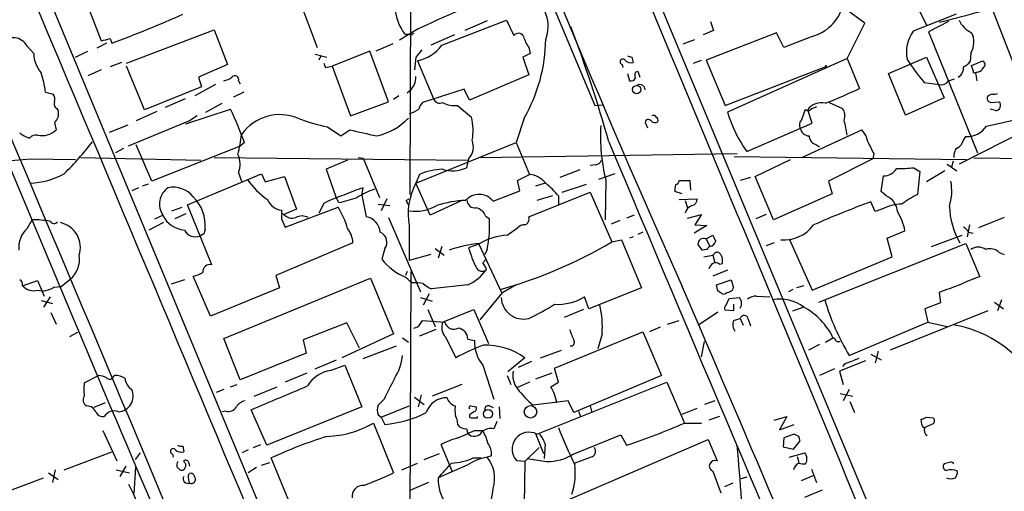
# Model space of a CAD drawing. Extents: x 8 to 1050, y 2 to 868.
# Drawn here: x 653 to 766, y 251 to 305 of the extents above; entities that cross this region are included whole.
import ezdxf

# ---------------------------------------------------------------- set-up
doc = ezdxf.new("R2010")
doc.units = 0
doc.header["$MEASUREMENT"] = 0
doc.layers.add('MAIN', color=5, linetype='CONTINUOUS')

msp = doc.modelspace()

# ---------------------------------------------------------------- linework, layer by layer
at = {"layer": 'MAIN'}
for p, q in [((700.3627, 368.9773), (753.11, 242.4006)), ((691.388, 360.68), (718.9893, 294.894)), ((698.0767, 344.424), (697.9073, 284.734)), ((754.2953, 309.2873), (756.8353, 304.038)), ((655.9973, 308.7793), (697.6533, 208.534)), ((685.2073, 307.086), (687.324, 301.498)), ((661.3313, 305.7313), (662.686, 302.26)), ((749.808, 304.292), (747.268, 306.1546)), ((764.3707, 305.816), (769.4507, 292.6926)), ((701.548, 301.752), (708.914, 304.6306)), ((706.7127, 304.546), (704.1727, 303.4453)), ((708.914, 304.6306), (709.7607, 302.8526)), ((760.222, 305.308), (755.3113, 303.3606)), ((665.5647, 299.72), (675.5553, 303.53)), ((675.5553, 303.53), (677.0793, 299.5506)), ((698.8387, 303.6146), (696.722, 302.3446)), ((732.536, 303.4453), (731.3507, 302.9373)), ((732.1973, 304.4613), (732.536, 303.4453)), ((747.776, 300.228), (749.808, 304.292)), ((759.3753, 304.4613), (757.0893, 303.276)), ((663.702, 302.514), (663.8713, 302.006)), ((697.3147, 303.022), (697.8227, 303.022)), ((698.0767, 302.8526), (697.8227, 303.022)), ((702.9873, 302.9373), (700.278, 301.752)), ((729.0647, 301.9213), (730.4193, 302.4293)), ((739.7327, 303.1913), (731.6893, 300.0586)), ((740.5793, 301.498), (739.7327, 303.1913)), ((743.7967, 302.768), (740.5793, 301.498)), ((757.0893, 303.276), (762.6773, 289.4753)), ((654.2193, 301.6673), (654.9813, 300.8206)), ((663.2787, 302.006), (662.178, 301.4133)), ((695.96, 301.9213), (694.0127, 301.0746)), ((711.454, 301.498), (711.6233, 300.8206)), ((659.7227, 300.3973), (661.162, 301.0746)), ((687.07, 300.736), (688.4247, 300.3973)), ((687.7473, 300.5666), (687.4933, 300.0586)), ((693.3353, 301.0746), (689.0173, 299.3813)), ((695.452, 295.3173), (693.3353, 301.0746)), ((698.5847, 300.3973), (698.4153, 298.958)), ((711.6233, 300.8206), (710.7767, 300.3973)), ((710.7767, 300.3973), (711.454, 298.3653)), ((723.2227, 300.3973), (723.392, 299.8046)), ((730.25, 299.72), (731.1813, 300.0586)), ((731.6893, 300.0586), (733.8907, 294.894)), ((747.776, 300.228), (734.1447, 294.132)), ((747.776, 300.228), (749.2153, 296.8413)), ((752.5173, 298.5346), (756.8353, 300.3973)), ((756.8353, 300.3973), (758.8673, 295.7406)), ((761.9153, 300.9053), (761.8307, 299.8893)), ((662.686, 298.958), (661.162, 298.2806)), ((664.972, 299.8046), (663.702, 299.2966)), ((667.5967, 294.386), (665.5647, 299.3813)), ((677.0793, 299.5506), (673.7773, 298.1113)), ((688.2553, 299.212), (689.0173, 299.3813)), ((689.0173, 299.3813), (691.134, 293.7086)), ((698.754, 299.974), (700.6167, 295.5713)), ((722.122, 299.5506), (722.2067, 299.212)), ((733.8907, 294.894), (745.49, 299.3813)), ((762, 299.466), (763.27, 299.974)), ((762.1693, 298.8733), (762, 299.466)), ((673.7773, 298.1113), (674.116, 297.0106)), ((711.454, 298.3653), (704.6807, 295.4866)), ((722.7147, 298.5346), (722.9687, 297.688)), ((723.646, 298.704), (723.9, 298.7886)), ((723.9, 298.7886), (724.154, 298.1113)), ((754.4647, 293.7933), (752.5173, 298.5346)), ((759.3753, 297.688), (760.0527, 297.942)), ((762.6773, 298.704), (762.4233, 298.6193)), ((762.4233, 298.6193), (762.5927, 297.688)), ((674.116, 297.0106), (667.5967, 294.386)), ((675.7247, 297.2646), (673.354, 295.9946)), ((678.3493, 297.688), (678.5187, 297.3493)), ((704.088, 296.7566), (699.3467, 295.2326)), ((704.6807, 295.4866), (704.088, 296.7566)), ((756.5813, 297.5186), (758.2747, 297.2646)), ((656.336, 296.418), (657.1827, 296.164)), ((672.2533, 295.656), (669.9673, 294.64)), ((678.942, 296.418), (677.7567, 295.8253)), ((696.6373, 295.9946), (696.0447, 295.5713)), ((697.5687, 296.3333), (697.9073, 296.5873)), ((758.8673, 295.7406), (754.4647, 293.7933)), ((657.606, 294.5553), (657.7753, 294.3013)), ((672.338, 292.7773), (677.418, 294.4706)), ((674.624, 294.132), (676.4867, 295.148)), ((691.134, 293.7086), (695.452, 295.3173)), ((703.326, 294.894), (704.9347, 293.5393)), ((718.9893, 294.894), (720.0053, 294.9786)), ((742.6113, 293.2853), (743.0347, 294.4706)), ((743.7967, 292.862), (743.2887, 294.386)), ((744.22, 294.64), (744.3047, 294.8093)), ((745.744, 295.2326), (747.268, 294.5553)), ((764.7093, 294.3013), (764.1167, 294.4706)), ((764.2013, 295.2326), (765.1327, 295.3173)), ((669.036, 294.2166), (666.6653, 293.116)), ((673.608, 293.7086), (672.7613, 293.116)), ((710.946, 293.4546), (710.0147, 290.6606)), ((763.6933, 292.5233), (767.4187, 293.37)), ((657.352, 292.9466), (657.5213, 292.1)), ((663.6173, 291.846), (665.734, 292.6926)), ((672.7613, 293.116), (665.734, 290.2373)), ((688.5093, 292.4386), (690.0333, 291.4226)), ((724.7467, 292.9466), (725.0007, 292.354)), ((736.346, 289.6446), (743.7967, 292.862)), ((769.4507, 292.6926), (760.5607, 288.2053)), ((690.0333, 291.4226), (691.0493, 292.1)), ((742.6113, 288.9673), (749.4693, 292.1)), ((761.0687, 290.9146), (761.3227, 291.338)), ((665.226, 289.9833), (664.2947, 289.4753)), ((668.4433, 286.258), (666.6653, 290.4066)), ((678.5187, 290.2373), (668.4433, 286.258)), ((679.0267, 290.6606), (678.5187, 290.2373)), ((698.5847, 286.004), (710.0147, 290.6606)), ((710.0147, 290.6606), (711.5387, 287.02)), ((744.3047, 290.4066), (744.6433, 290.1526)), ((654.6427, 288.798), (659.7227, 288.7133)), ((660.3153, 288.9673), (674.0313, 288.6286)), ((675.5553, 288.9673), (704.5113, 288.6286)), ((691.9807, 288.9673), (692.5733, 288.8826)), ((692.5733, 288.8826), (694.436, 284.3953)), ((704.596, 288.798), (704.342, 287.782)), ((705.9507, 288.9673), (735.2453, 289.3906)), ((734.9067, 289.052), (761.4073, 288.7133)), ((750.7393, 288.798), (745.6593, 286.258)), ((750.824, 289.3906), (750.7393, 288.798)), ((779.1873, 288.6286), (762.254, 288.8826)), ((690.7953, 288.6286), (688.34, 287.6126)), ((719.074, 288.1206), (718.4813, 288.036)), ((737.2773, 286.766), (741.3413, 288.7133)), ((755.396, 287.782), (756.0733, 287.3586)), ((759.206, 288.2053), (760.3067, 287.4433)), ((759.8833, 288.544), (759.714, 287.8666)), ((672.5073, 283.5486), (680.974, 287.1046)), ((678.3493, 287.1893), (678.688, 286.258)), ((680.974, 287.1046), (681.3973, 286.1733)), ((681.3973, 286.1733), (683.5987, 286.766)), ((683.5987, 286.766), (684.9533, 283.0406)), ((688.34, 287.6126), (689.4407, 284.48)), ((699.008, 287.02), (698.5847, 286.004)), ((710.184, 286.3426), (711.5387, 287.02)), ((717.296, 287.528), (715.01, 286.6813)), ((721.2753, 287.1046), (719.4127, 286.4273)), ((736.7693, 286.6813), (735.584, 286.3426)), ((739.394, 281.8553), (737.2773, 286.766)), ((751.6707, 285.0726), (751.9247, 286.8506)), ((756.0733, 287.3586), (755.8193, 284.734)), ((758.952, 287.4433), (756.8353, 286.1733)), ((666.9193, 285.496), (666.1573, 285.1573)), ((668.02, 285.9193), (667.3427, 285.6653)), ((692.404, 284.6493), (692.5733, 285.496)), ((700.1933, 282.3633), (698.5847, 286.004)), ((710.438, 285.1573), (710.184, 286.3426)), ((713.3167, 286.004), (712.216, 285.6653)), ((715.264, 284.988), (718.058, 285.9193)), ((720.2593, 286.3426), (720.1747, 281.8553)), ((728.6413, 286.3426), (729.8267, 286.3426)), ((729.8267, 286.3426), (729.9113, 285.242)), ((745.6593, 286.258), (746.0827, 284.8186)), ((689.7793, 283.8026), (689.4407, 284.48)), ((692.404, 284.6493), (692.912, 282.194)), ((707.39, 283.972), (710.438, 285.1573)), ((711.454, 282.194), (718.4813, 284.988)), ((714.1633, 284.5646), (712.3853, 284.0566)), ((714.8407, 284.5646), (714.8407, 283.5486)), ((718.4813, 284.988), (720.9367, 279.3153)), ((728.98, 284.8186), (728.1333, 285.0726)), ((746.0827, 284.8186), (739.394, 281.8553)), ((752.2633, 284.5646), (751.6707, 285.0726)), ((670.7293, 282.8713), (671.9147, 283.2946)), ((675.3013, 276.6906), (672.5073, 283.5486)), ((683.6833, 281.0086), (689.6947, 283.2946)), ((688.086, 283.718), (687.4933, 282.6173)), ((694.2667, 283.6333), (695.6213, 283.464)), ((695.2827, 284.226), (694.6053, 282.8713)), ((697.484, 284.0566), (697.8227, 284.226)), ((703.834, 284.0566), (700.1933, 282.3633)), ((728.6413, 284.1413), (730.6733, 284.226)), ((729.3187, 284.0566), (729.5727, 283.21)), ((750.9933, 282.7866), (750.4853, 283.8873)), ((668.782, 281.94), (669.7133, 282.3633)), ((672.338, 282.5326), (671.068, 281.94)), ((683.26, 282.6173), (683.514, 282.448)), ((684.9533, 283.0406), (683.514, 282.448)), ((695.452, 282.1093), (699.0927, 273.6426)), ((706.5433, 282.2786), (706.9667, 281.94)), ((723.4767, 282.3633), (722.63, 282.0246)), ((729.5727, 282.0246), (731.1813, 282.448)), ((731.1813, 282.448), (730.4193, 281.2626)), ((738.5473, 282.448), (737.362, 281.94)), ((751.7553, 283.0406), (750.9933, 282.7866)), ((765.7253, 282.1093), (762.762, 280.924)), ((654.2193, 280.8393), (654.812, 281.8553)), ((669.798, 281.5166), (668.1047, 280.67)), ((683.26, 281.94), (683.6833, 281.0086)), ((697.8227, 281.178), (697.8227, 277.1986)), ((708.9987, 280.0773), (710.184, 280.924)), ((721.868, 281.7706), (720.852, 281.3473)), ((731.774, 281.178), (730.3347, 280.3313)), ((730.4193, 281.2626), (731.774, 281.178)), ((761.746, 281.2626), (761.492, 279.908)), ((674.37, 280.2466), (673.9467, 279.9926)), ((723.392, 279.908), (722.9687, 279.7386)), ((724.4927, 280.416), (723.9, 280.162)), ((731.6893, 279.654), (732.4513, 280.0773)), ((752.348, 279.7386), (754.38, 280.5853)), ((757.428, 278.8073), (760.8993, 280.0773)), ((761.6613, 280.416), (762.1693, 280.3313)), ((691.388, 279.2306), (682.5827, 275.5053)), ((701.548, 278.8073), (701.1247, 277.4526)), ((705.7813, 279.0613), (704.596, 278.638)), ((705.7813, 279.0613), (708.406, 273.4733)), ((720.9367, 279.3153), (722.0373, 279.5693)), ((722.0373, 279.5693), (724.3233, 274.066)), ((731.6893, 279.654), (732.1127, 278.8073)), ((739.4787, 279.2306), (738.5473, 278.892)), ((741.172, 279.654), (743.7967, 273.812)), ((744.5587, 272.4573), (761.3227, 279.146)), ((752.9407, 277.622), (752.348, 279.7386)), ((761.3227, 279.146), (762.9313, 275.336)), ((695.0287, 278.5533), (694.69, 277.368)), ((700.278, 277.876), (697.8227, 277.1986)), ((700.786, 278.5533), (701.802, 277.7913)), ((706.7127, 278.4686), (706.4587, 277.876)), ((731.774, 278.4686), (731.266, 278.384)), ((731.4353, 277.622), (732.4513, 277.7913)), ((732.6207, 277.9606), (732.4513, 277.7913)), ((732.4513, 277.7913), (732.7053, 276.9446)), ((743.7967, 273.812), (752.9407, 277.622)), ((765.1327, 278.13), (765.7253, 277.876)), ((706.2047, 276.9446), (706.5433, 277.2833)), ((733.2133, 276.7753), (733.552, 276.86)), ((675.132, 270.8486), (673.1847, 275.4206)), ((682.5827, 275.5053), (683.006, 274.066)), ((697.5687, 275.9286), (697.3993, 275.5053)), ((697.992, 275.9286), (697.738, 205.3166)), ((734.1447, 276.098), (732.4513, 275.4206)), ((653.7113, 274.32), (655.4047, 274.9126)), ((655.4047, 274.9126), (656.1667, 273.1346)), ((657.2673, 274.1506), (658.114, 274.2353)), ((658.114, 274.2353), (659.13, 275.082)), ((672.1687, 274.9973), (670.6447, 274.4893)), ((676.656, 268.3086), (693.42, 275.1666)), ((693.42, 275.1666), (696.0447, 268.8166)), ((697.484, 275.2513), (697.9073, 274.828)), ((698.1613, 274.6586), (697.9073, 274.828)), ((704.5113, 274.4046), (700.3627, 273.9813)), ((710.0147, 274.4046), (708.406, 273.4733)), ((732.8747, 274.4046), (734.568, 274.9973)), ((733.044, 273.7273), (732.8747, 274.4046)), ((734.568, 274.9973), (734.822, 274.066)), ((742.8653, 274.32), (742.0187, 274.066)), ((656.844, 273.05), (656.082, 271.8646)), ((683.006, 274.066), (675.132, 270.8486)), ((700.1087, 273.3886), (699.4313, 272.1186)), ((708.406, 273.4733), (705.866, 270.4253)), ((718.312, 271.6953), (717.804, 273.05)), ((724.3233, 274.066), (718.312, 271.6953)), ((737.4467, 273.1346), (738.9707, 273.05)), ((741.5953, 273.8966), (741.0873, 273.6426)), ((758.2747, 273.558), (758.444, 272.3726)), ((655.828, 272.6266), (657.098, 272.288)), ((699.0927, 272.9653), (700.4473, 272.542)), ((733.9753, 272.1186), (734.314, 272.8806)), ((734.314, 272.8806), (735.4993, 272.9653)), ((734.822, 272.2033), (734.822, 271.4413)), ((758.444, 272.3726), (756.666, 271.6953)), ((764.6247, 272.4573), (765.6407, 271.6953)), ((765.3867, 272.7113), (764.9633, 271.4413)), ((656.9287, 271.272), (657.5213, 269.9173)), ((699.9393, 271.6106), (700.786, 269.6633)), ((701.6327, 270.1713), (705.1887, 271.6106)), ((705.1887, 271.6106), (706.882, 267.716)), ((717.7193, 271.6106), (715.518, 270.6793)), ((730.9273, 269.9173), (733.044, 271.3566)), ((734.822, 271.4413), (733.8907, 271.526)), ((741.5953, 271.4413), (742.7807, 271.8646)), ((763.8627, 271.4413), (752.6867, 266.954)), ((756.666, 271.6953), (757.0047, 270.1713)), ((690.7107, 270.0866), (685.7153, 268.1393)), ((692.15, 267.208), (690.7107, 270.0866)), ((699.0927, 270.002), (699.3467, 270.3406)), ((699.3467, 270.3406), (701.8867, 270.1713)), ((727.2867, 269.9173), (728.6413, 270.3406)), ((734.822, 270.3406), (735.584, 270.5946)), ((735.584, 270.5946), (735.9227, 269.8326)), ((736.5153, 270.51), (736.7693, 269.748)), ((748.03, 266.3613), (757.0047, 270.1713)), ((757.0047, 270.1713), (759.206, 269.6633)), ((659.9767, 268.986), (659.0453, 268.478)), ((696.0447, 268.8166), (690.118, 266.1073)), ((700.8707, 269.3246), (699.008, 268.5626)), ((714.4173, 264.922), (724.4927, 269.0706)), ((719.836, 268.8166), (719.328, 267.1233)), ((724.4927, 269.0706), (726.6093, 264.0753)), ((726.44, 269.5786), (725.2547, 269.0706)), ((678.5187, 263.5673), (676.656, 268.3086)), ((685.7153, 268.1393), (686.054, 266.6153)), ((692.5733, 266.0226), (696.3833, 267.462)), ((697.0607, 268.3933), (697.738, 267.8853)), ((701.9713, 268.478), (703.1567, 266.1073)), ((704.5113, 268.224), (705.2733, 268.0546)), ((731.1813, 266.192), (731.52, 267.97)), ((744.6433, 267.6313), (743.3733, 266.954)), ((745.3207, 267.8853), (746.1673, 268.3933)), ((746.5907, 267.97), (747.014, 267.97)), ((686.054, 266.6153), (678.5187, 263.5673)), ((712.8087, 266.1073), (715.1793, 266.954)), ((750.4853, 266.5306), (751.6707, 265.8533)), ((751.332, 266.8693), (750.9933, 265.5146)), ((687.07, 264.8373), (689.5253, 265.8533)), ((688.848, 264.668), (690.4567, 265.2606)), ((690.4567, 265.2606), (692.404, 260.5193)), ((706.2047, 265.2606), (707.4747, 261.366)), ((711.0307, 266.1073), (709.0833, 264.4986)), ((711.7927, 265.684), (710.2687, 265.0066)), ((749.8927, 265.7686), (746.9293, 264.5833)), ((747.4373, 265.3453), (747.268, 265.0913)), ((660.7387, 263.2286), (662.3473, 264.0753)), ((664.0407, 263.906), (664.21, 264.0753)), ((686.1387, 264.3293), (683.6833, 263.3133)), ((708.9987, 264.0753), (709.422, 263.0593)), ((714.0787, 264.3293), (712.216, 263.652)), ((714.8407, 263.3133), (714.4173, 264.922)), ((726.6093, 264.0753), (716.6187, 259.842)), ((746.3367, 264.8373), (744.6433, 264.0753)), ((746.9293, 264.5833), (747.3527, 263.0593)), ((677.418, 262.8053), (678.18, 263.0593)), ((703.834, 263.0593), (700.4473, 261.7046)), ((711.5387, 263.3133), (710.184, 262.7206)), ((712.3853, 257.3866), (727.202, 263.3133)), ((713.994, 262.8053), (714.8407, 263.3133)), ((727.202, 263.3133), (729.234, 258.6566)), ((676.656, 262.4666), (675.8093, 262.128)), ((680.1273, 261.7046), (682.752, 262.8053)), ((699.1773, 261.874), (698.8387, 260.5193)), ((747.014, 262.0433), (748.4533, 261.7046)), ((748.03, 262.4666), (747.3527, 261.1966)), ((663.1093, 260.9426), (661.8393, 260.4346)), ((694.944, 261.366), (694.2667, 260.6886)), ((698.4153, 261.62), (699.516, 260.7733)), ((715.9413, 261.1966), (711.962, 260.6886)), ((716.6187, 259.842), (715.9413, 261.1966)), ((732.7053, 261.1966), (731.52, 260.7733)), ((748.1147, 261.112), (748.6227, 259.842)), ((676.91, 260.0113), (676.4867, 259.9266)), ((681.5667, 256.1166), (679.7887, 260.1806)), ((692.404, 260.5193), (681.5667, 256.1166)), ((694.2667, 259.588), (694.6053, 259.334)), ((694.6053, 259.334), (697.8227, 260.604)), ((704.6807, 259.588), (704.6807, 259.334)), ((704.85, 260.604), (705.4427, 260.5193)), ((706.9667, 260.604), (707.39, 260.4346)), ((708.0673, 260.5193), (708.152, 259.1646)), ((717.1267, 260.0113), (717.3807, 259.4186)), ((718.4813, 260.604), (718.6507, 259.842)), ((728.98, 259.6726), (730.6733, 260.35)), ((693.7587, 258.6566), (696.0447, 252.984)), ((694.6053, 259.334), (695.0287, 258.4873)), ((703.2413, 259.08), (703.326, 258.4873)), ((705.612, 259.2493), (705.612, 259.4186)), ((707.8133, 258.826), (707.4747, 257.9793)), ((729.234, 258.6566), (731.1813, 258.6566)), ((733.2133, 259.4186), (732.028, 258.9953)), ((739.4787, 258.9953), (740.918, 259.4186)), ((740.918, 259.4186), (740.0713, 257.8946)), ((740.0713, 257.8946), (741.7647, 258.4873)), ((756.3273, 258.4873), (756.2427, 259.08)), ((757.5973, 258.572), (756.666, 258.1486)), ((756.8353, 259.334), (757.5973, 259.2493)), ((662.8553, 257.81), (664.464, 254.3386)), ((704.342, 257.9793), (704.5113, 257.4713)), ((705.2733, 257.81), (706.2047, 257.81)), ((712.216, 257.4713), (713.1473, 255.1853)), ((716.534, 255.1006), (721.9527, 257.302)), ((721.9527, 257.302), (722.63, 256.1166)), ((741.7647, 257.3866), (740.5793, 256.9633)), ((742.2727, 257.1326), (741.7647, 257.3866)), ((680.0427, 255.8626), (680.8893, 256.2013)), ((702.7333, 253.1533), (701.4633, 256.2013)), ((713.3167, 256.286), (713.232, 254.5926)), ((713.486, 248.8353), (731.9433, 256.794)), ((731.9433, 256.794), (732.9593, 254.3386)), ((740.5793, 256.9633), (740.4947, 255.9473)), ((741.68, 255.6933), (742.442, 256.6246)), ((658.4527, 253.3226), (663.8713, 255.3546)), ((666.5807, 254.508), (667.1733, 255.27)), ((670.814, 255.1006), (670.8987, 254.762)), ((671.9993, 256.032), (672.084, 255.3546)), ((679.45, 255.6086), (678.7727, 255.27)), ((699.516, 254.508), (701.294, 255.1853)), ((711.0307, 254.254), (712.6393, 255.8626)), ((740.4947, 255.9473), (741.68, 255.6933)), ((741.172, 254.762), (742.95, 255.27)), ((672.1687, 254.1693), (672.084, 254.3386)), ((672.6767, 254.0846), (672.7613, 253.746)), ((680.974, 253.8306), (681.9053, 254.1693)), ((684.9533, 247.65), (682.0747, 254.6773)), ((696.976, 253.3226), (698.754, 254.0846)), ((705.104, 254.6773), (706.0353, 254.6773)), ((707.2207, 254.9313), (706.7127, 254.762)), ((711.0307, 254.254), (710.0993, 254.3386)), ((711.0307, 254.254), (710.946, 249.3433)), ((711.2847, 254.5926), (713.486, 254.254)), ((742.1033, 254.8466), (742.2727, 254.1693)), ((759.46, 254.1693), (758.8673, 254)), ((656.6747, 252.984), (657.7753, 252.222)), ((657.4367, 253.3226), (657.098, 251.8833)), ((664.3793, 253.3226), (665.9033, 252.984)), ((665.48, 253.746), (664.8027, 252.5606)), ((666.5807, 253.5766), (666.4113, 250.6133)), ((671.322, 253.6613), (671.6607, 253.3226)), ((672.592, 252.6453), (672.7613, 252.8993)), ((680.3813, 253.5766), (679.45, 252.984)), ((704.4267, 253.8306), (701.1247, 252.3913)), ((732.4513, 253.1533), (733.3827, 250.698)), ((743.712, 253.4073), (744.3047, 251.8833)), ((650.1553, 250.19), (656.082, 252.3913)), ((700.024, 251.8833), (697.9073, 250.952)), ((734.7373, 251.7986), (733.806, 251.3753)), ((736.346, 252.476), (735.6687, 252.3066)), ((743.8813, 252.6453), (742.5267, 252.0526)), ((742.95, 250.19), (744.982, 251.0366))]:
    msp.add_line(p, q, dxfattribs=at)
for centre, radius in [((723.7762, 296.6948), 0.4813), ((706.8088, 259.6949), 0.4986), ((711.6624, 259.9373), 0.7107)]:
    msp.add_circle(centre, radius, dxfattribs=at)
for centre, radius, start, end in [((-27268.2077, -11368.1671), 30330.3819, 22.48267379, 22.74637833), ((1786.9291, 749.1954), 1159.6738, 200.750283, 204.177419), ((-30862.1372, -12961.4796), 34196.2089, 22.63172581, 22.88001287), ((5220.7115, 2191.0953), 4949.0596, 202.0761665, 203.3876224), ((-13128.0669, -5537.3865), 14962.3966, 22.50102462, 23.08269736), ((754.8058, 185.0339), 131.1247, 109.973867, 115.266129), ((709.5452, 303.9068), 4.1295, 339.035208, 58.416131), ((702.2921, 306.6525), 6.1608, 189.397037, 216.106894), ((742.4683, 307.602), 5.0132, 285.365782, 343.218763), ((732.5693, 411.3663), 110.0344, 283.509846, 287.907446), ((625.7984, 407.3786), 112.0399, 289.865644, 294.353253), ((763.2558, 305.8864), 2.9733, 204.983483, 245.016517), ((561.7061, 245.7366), 165.1436, 15.815632, 20.610227), ((758.7931, 300.9477), 4.2362, 145.277901, 190.946267), ((652.6562, 300.8446), 1.7663, 27.758994, 142.441099), ((599.694, 556.387), 261.8177, 283.921652, 284.150835), ((698.3727, 302.8106), 0.299, 98.075896, 171.924104), ((710.2858, 302.4824), 0.6425, 26.393555, 144.815835), ((715.0822, 303.9645), 4.3872, 195.826461, 214.208402), ((694.8313, 302.6865), 18.5718, 330.192171, 359.206487), ((759.9126, 302.1241), 2.3444, 328.676208, 27.078754), ((910.5951, 131.4982), 271.0633, 141.228066, 141.457252), ((697.7144, 304.6919), 4.8311, 282.426669, 322.516228), ((658.2487, 300.8139), 3.2674, 179.882512, 222.195366), ((722.2066, 299.8611), 0.3218, 37.856246, 254.758935), ((723.1382, 300.7082), 0.9386, 223.795632, 285.688804), ((765.2962, 427.4893), 133.8752, 251.45383, 251.682999), ((773.699, 312.2532), 22.5859, 212.42331, 220.721262), ((815.163, 341.7885), 133.8593, 198.316987, 198.546184), ((745.4053, 299.2543), 0.1527, 56.299523, 236.33076), ((759.8408, 299.1698), 1.2344, 300.967737, 5.895793), ((760.2624, 301.1194), 1.9932, 293.861793, 321.891048), ((762.3387, 298.7887), 0.1894, 153.462013, 296.537987), ((762.5987, 299.5144), 0.8142, 275.539741, 338.198591), ((763.0805, 299.5672), 0.4488, 307.666685, 65.022443), ((640.1194, 293.8349), 16.421, 9.050462, 16.939269), ((676.1699, 299.9936), 2.3563, 281.905565, 306.980293), ((677.9298, 297.8304), 0.443, 341.25013, 140.643246), ((696.5481, 298.1066), 2.0386, 311.816532, 2.513482), ((723.0533, 298.3655), 0.6828, 262.88227, 330.239505), ((724.2391, 298.3653), 0.683, 150.270726, 209.729274), ((724.1385, 296.6647), 0.6083, 0.687667, 122.096243), ((725.8804, 345.1864), 53.6821, 291.231528, 295.765374), ((758.4801, 298.3729), 1.1272, 259.500563, 322.581105), ((656.4207, 295.5714), 0.9653, 344.738635, 37.87186), ((701.294, 295.9098), 0.7572, 206.554899, 296.571819), ((764.2201, 295.6935), 0.4613, 163.399492, 267.664214), ((764.3566, 295.5007), 0.6634, 88.782227, 150.707168), ((764.4979, 297.3908), 1.2334, 264.080475, 292.168895), ((657.8601, 295.0633), 0.5681, 153.43946, 243.425927), ((642.7153, 277.5734), 38.5978, 19.819961, 25.962059), ((697.1876, 296.7848), 2.8928, 282.682412, 306.87069), ((700.5499, 294.0654), 1.6763, 135.870102, 166.011837), ((702.9765, 297.5496), 2.6785, 239.887377, 277.497532), ((743.3694, 294.6976), 0.4044, 214.145878, 309.613322), ((744.8683, 293.2641), 1.9375, 76.496675, 144.615989), ((744.2796, 293.6825), 0.9594, 93.561805, 132.837328), ((746.1572, 293.7285), 1.3847, 337.589256, 36.661358), ((764.7033, 294.9), 0.5988, 270.574183, 44.181255), ((656.4265, 293.9793), 1.3867, 311.866519, 13.42695), ((683.1039, 288.3825), 5.459, 68.296428, 143.990143), ((692.3399, 311.3593), 19.3046, 248.046144, 258.554852), ((692.7849, 298.0514), 6.7575, 281.198854, 317.136674), ((698.5243, 292.019), 6.5882, 350.349811, 13.341857), ((725.1136, 292.9184), 0.368, 32.480746, 175.604877), ((725.6781, 293.37), 0.3786, 26.565051, 116.578587), ((725.8472, 293.2006), 0.3787, 333.44848, 63.414653), ((747.4132, 297.8572), 13.7815, 195.682361, 216.577878), ((743.1519, 292.6731), 0.8167, 131.445945, 209.631761), ((740.9978, 291.4648), 21.3617, 176.932276, 193.873808), ((725.8594, 293.5634), 0.6243, 225.77878, 301.541369), ((743.4601, 292.458), 1.0354, 190.500344, 269.883793), ((739.5852, 290.7495), 8.2258, 5.285868, 17.336199), ((761.4405, 294.0656), 2.7301, 267.527038, 325.603885), ((655.5228, 294.4356), 3.4314, 231.201202, 252.190762), ((655.2477, 290.489), 1.0303, 81.235235, 138.730373), ((655.9327, 293.6974), 2.2529, 256.445507, 314.841745), ((665.0464, 292.9358), 13.7076, 344.644837, 354.374086), ((861.9149, 1053.7235), 780.5546, 257.355401, 257.5845952), ((744.4932, 291.4245), 1.0352, 180.10516, 259.508523), ((747.6059, 290.3215), 2.5759, 9.469636, 43.664562), ((635.384, 310.7324), 33.0218, 314.314027, 322.751711), ((703.0439, 290.209), 2.0976, 317.726311, 19.656396), ((17604.6434, 7390.1611), 18315.9137, 202.80581558, 203.03499902), ((1089.1701, 459.3978), 378.6562, 206.448768, 206.677944), ((761.0768, 289.1726), 1.1276, 127.436933, 190.489812), ((759.8131, 291.225), 1.2934, 296.553165, 346.114173), ((649.7219, 338.6913), 50.1354, 259.010569, 275.632664), ((675.7464, 288.1453), 2.7729, 339.832592, 24.745268), ((702.7685, 291.1975), 3.7605, 252.420292, 294.735235), ((718.9952, 288.9311), 0.8144, 275.553068, 338.194671), ((751.9458, 288.6076), 1.7571, 269.311962, 328.796893), ((753.8727, 300.3774), 12.6872, 268.084845, 276.895916), ((653.9907, 295.453), 9.466, 273.435806, 298.12333), ((701.8024, 280.7523), 6.8624, 91.41701, 114.02929), ((711.3565, 284.4706), 2.5559, 36.866311, 85.912147), ((671.5602, 283.6363), 2.2431, 123.996114, 214.577062), ((670.9107, 282.6232), 2.9358, 39.232832, 101.886748), ((687.3259, 292.1019), 9.7761, 215.482628, 234.517372), ((696.5581, 271.8513), 14.2147, 106.279923, 115.797478), ((705.0273, 282.5136), 7.3273, 151.552545, 190.502355), ((708.0196, 279.1829), 8.6885, 38.272674, 51.727326), ((729.7015, 285.284), 1.5824, 159.637627, 187.677432), ((727.9851, 286.459), 0.6664, 290.455419, 349.941222), ((753.6836, 285.1633), 6.0456, 342.837069, 10.432251), ((669.7519, 281.1228), 4.8016, 355.602027, 44.362094), ((693.2627, 274.2823), 10.7625, 105.580421, 118.750456), ((685.3106, 303.8376), 20.5273, 282.573705, 288.712015), ((697.3073, 275.582), 10.342, 109.569228, 121.549612), ((705.7874, 282.6717), 2.0638, 39.054805, 137.851622), ((751.3777, 282.5894), 2.1646, 5.22702, 65.85046), ((759.8554, 276.228), 9.415, 115.384356, 128.136411), ((683.4283, 284.8687), 1.9201, 202.261326, 264.97145), ((680.5969, 277.7421), 10.6583, 16.893258, 31.396234), ((698.0342, 284.0989), 0.5518, 184.396316, 237.536771), ((698.5425, 287.6416), 4.8243, 261.419259, 300.008861), ((704.7081, 272.0491), 12.016, 92.150057, 108.198966), ((705.2976, 284.0688), 0.871, 180.802575, 279.589937), ((705.1135, 281.7051), 1.5405, 21.85597, 77.660799), ((730.4542, 282.3617), 1.1639, 108.718281, 167.314214), ((729.9326, 284.1906), 0.7415, 281.520561, 2.736234), ((789.0438, 178.7058), 112.0264, 110.132438, 113.727402), ((754.0024, 279.0786), 4.5549, 89.51067, 119.560305), ((768.2647, 283.6512), 8.8089, 181.768802, 210.121318), ((672.4013, 283.6342), 2.9733, 205.305021, 265.513209), ((937.2598, 282.448), 254.0003, 179.885409, 180.114592), ((684.4454, 283.2949), 1.2589, 222.279506, 289.648313), ((685.5883, 280.6701), 1.6091, 63.431764, 116.565051), ((692.5987, 280.2938), 1.9259, 3.637946, 80.637454), ((710.7926, 281.9327), 0.7111, 289.561149, 21.557542), ((748.0894, 279.4292), 6.396, 10.413735, 31.663255), ((654.5477, 266.4038), 15.4538, 81.454678, 89.020043), ((657.2995, 281.9652), 0.5343, 211.506331, 317.070579), ((657.4113, 278.7014), 2.8822, 341.592712, 77.618675), ((694.6844, 281.0937), 12.3114, 347.688603, 3.94168), ((710.9339, 280.2768), 0.9906, 84.391856, 139.204217), ((740.6217, 283.6756), 4.1239, 264.699031, 324.188565), ((760.3484, 279.6957), 1.4975, 28.750617, 61.249383), ((656.1053, 278.7197), 2.8372, 131.662385, 186.795134), ((673.4387, 281.3314), 1.4319, 207.509932, 290.778963), ((801.462, 238.1731), 133.8752, 161.45383, 161.682999), ((688.5778, 279.1088), 2.8128, 2.481767, 37.967883), ((694.076, 279.2941), 1.2068, 322.132095, 68.377559), ((709.3917, 273.0209), 7.0673, 93.187745, 119.92538), ((901.9155, 364.3986), 189.2834, 206.45383, 206.683054), ((707.0592, 265.4224), 13.7754, 94.969092, 109.792317), ((720.9622, 283.6692), 17.1221, 197.088164, 204.987075), ((693.6075, 325.7756), 53.9022, 285.747758, 300.465189), ((731.4047, 279.0731), 0.6468, 63.898407, 181.04533), ((561.671, 151.7107), 211.6804, 36.75666, 36.985821), ((816.6183, 193.963), 119.7487, 134.885409, 135.114591), ((732.0563, 279.5551), 0.7499, 274.313153, 348.063729), ((762.762, 277.1844), 1.5382, 56.602298, 123.397702), ((657.4325, 277.2637), 2.7643, 307.885164, 11.003032), ((732.9759, 277.6864), 0.4488, 24.989129, 142.333315), ((732.1976, 277.1564), 1.3865, 347.655866, 31.266381), ((764.0745, 276.966), 1.5731, 47.725821, 107.223227), ((675.0645, 275.9419), 0.7853, 72.448798, 187.161214), ((700.0318, 281.5167), 6.7636, 217.83464, 247.871078), ((706.1162, 276.6868), 0.7185, 200.379639, 315.428583), ((705.0004, 275.777), 1.6774, 13.993164, 44.113543), ((733.1292, 275.9283), 1.1522, 126.039438, 162.889228), ((732.7779, 276.328), 0.6243, 45.772378, 121.546171), ((672.6052, 278.569), 3.2013, 280.42923, 301.655927), ((702.1942, 279.312), 5.4269, 295.275017, 324.78535), ((766.987, 262.1108), 13.8331, 107.04892, 117.286738), ((653.0338, 274.4046), 0.6828, 352.88227, 60.239505), ((654.9389, 275.3358), 1.5934, 219.606676, 286.99751), ((655.955, 276.0772), 2.3311, 256.345282, 304.260661), ((698.4576, 269.5325), 5.1347, 79.068661, 93.308143), ((701.2796, 276.4504), 2.6338, 225.432244, 249.627527), ((-6283.3908, -2734.7084), 7630.6675, 22.81895004, 23.22372532), ((971.1042, -318.6524), 629.2929, 109.5383127, 109.7675018), ((714.7593, 278.0317), 5.8385, 266.641838, 301.43231), ((648.6307, 146.5695), 152.6261, 56.192728, 56.421931), ((733.6789, 273.8544), 0.4828, 254.760495, 322.126057), ((734.0516, 274.396), 0.8381, 270.574306, 336.812181), ((737.3407, 271.759), 1.3797, 85.59365, 131.267966), ((710.8383, 273.0361), 2.5179, 181.611232, 284.153796), ((701.1441, 293.1196), 24.7724, 294.594006, 302.398657), ((707.7795, 269.5499), 12.0788, 356.519446, 12.278397), ((734.2023, 271.7839), 0.4045, 124.145878, 219.613322), ((734.807, 272.3202), 0.9463, 325.191502, 42.978736), ((740.1444, 268.3281), 4.462, 52.426163, 100.786881), ((771.9647, 280.6823), 27.8919, 196.605568, 210.893615), ((736.0412, 270.4593), 0.4768, 6.103982, 163.514841), ((739.1804, 265.0532), 7.7443, 25.550215, 61.587051), ((698.2885, 270.3828), 0.8898, 272.718348, 334.661787), ((703.1423, 269.5927), 1.6167, 159.029154, 223.58901), ((702.9026, 270.404), 1.0422, 192.901492, 299.176879), ((735.8805, 269.8871), 1.1516, 156.807943, 219.453935), ((757.6313, 256.4746), 13.5757, 36.676431, 79.725579), ((703.1808, 268.1829), 1.3311, 1.769341, 80.054357), ((1033.8644, 395.6895), 341.9583, 201.686821, 201.916004), ((715.7559, 242.8142), 26.4822, 110.944901, 118.408884), ((709.4229, 267.8857), 4.153, 177.669193, 219.204278), ((706.4128, 259.4243), 8.1232, 55.355834, 90.871118), ((716.2782, 267.8503), 0.3971, 257.948581, 30.963757), ((745.8709, 267.6734), 0.7785, 22.394546, 67.621866), ((691.0538, 267.0153), 6.0424, 327.138121, 353.786408), ((917.6054, -157.6571), 455.9476, 111.685063, 111.914251), ((662.2319, 261.8174), 2.2608, 62.418273, 87.074191), ((664.323, 262.2275), 1.8513, 54.604075, 93.499497), ((689.4905, 260.8933), 3.829, 99.659862, 148.569441), ((712.0849, 264.106), 2.4557, 168.792563, 219.278901), ((665.3081, 262.4666), 4.6325, 170.532391, 189.467609), ((663.6339, 264.0955), 0.4487, 217.666685, 335.022443), ((667.1239, 263.9101), 1.7373, 185.731596, 236.192848), ((1288.1962, -33.7785), 662.6149, 153.3203573, 153.5495364), ((664.5234, 261.7198), 1.7965, 273.507105, 24.563525), ((5.6532, 1870.1919), 1745.4498, 292.7197805, 292.9489623), ((720.2585, 270.3877), 12.7634, 217.877385, 229.456696), ((708.5603, 259.775), 6.2215, 10.816866, 29.147809), ((661.4011, 261.2779), 0.788, 147.211471, 238.783105), ((679.4499, 259.588), 1.6439, 101.886863, 145.491118), ((695.7482, 260.1383), 1.5804, 159.622594, 200.377406), ((702.0646, 259.1357), 2.4008, 88.183552, 162.89113), ((703.3962, 261.8595), 1.2967, 194.478851, 255.521149), ((661.0416, 259.4989), 1.1063, 18.068072, 92.53365), ((662.8413, 260.2513), 0.8527, 208.687149, 282.420938), ((664.1252, 258.7346), 1.2958, 66.913466, 148.137575), ((677.1852, 261.006), 1.0321, 254.535025, 331.86318), ((693.7036, 272.0995), 13.6765, 275.560025, 296.331421), ((705.8228, 260.1382), 2.79, 170.389126, 202.289544), ((704.85, 260.3923), 0.2116, 90, 216.875312), ((789.5846, 132.7574), 152.6259, 123.57026, 123.799443), ((705.1181, 260.3076), 0.3875, 280.497939, 33.11188), ((706.8185, 260.2442), 0.3891, 67.613458, 202.386542), ((688.0397, 268.5766), 11.4505, 271.926823, 299.963969), ((704.342, 259.2493), 1.27, 216.869898, 270), ((704.9771, 259.715), 0.4827, 232.11877, 285.242626), ((705.358, 386.2492), 127.0002, 269.885409, 270.114592), ((694.5573, 338.9609), 87.4714, 288.719514, 293.355471), ((756.1839, 260.0355), 0.9573, 273.521453, 312.879217), ((756.6237, 258.445), 0.2994, 171.878017, 278.121983), ((757.3435, 258.9107), 0.4232, 306.84553, 53.14635), ((492.6713, 723.0272), 511.4945, 294.330983, 294.56017), ((705.2514, 258.1666), 1.0155, 223.212333, 328.802069), ((707.0938, 256.6243), 1.4075, 74.298955, 133.776594), ((701.4605, 255.0151), 5.5063, 14.251265, 30.503162), ((711.4865, 255.6795), 1.9293, 62.232884, 224.027697), ((710.0497, 255.2365), 3.4314, 17.809238, 38.798798), ((774.556, 281.8962), 64.264, 201.686743, 205.811087), ((757.2789, 257.8155), 0.6976, 151.476725, 239.037652), ((705.4551, 203.6488), 56.1298, 107.662602, 114.616454), ((706.0568, 247.3313), 9.9889, 105.361318, 117.378249), ((705.0564, 255.0765), 2.1692, 356.161854, 36.62531), ((615.3649, 214.5561), 133.8594, 18.316973, 18.54617), ((670.8986, 255.4111), 0.3218, 37.856246, 254.758935), ((671.8302, 256.2582), 0.9386, 223.795632, 285.688804), ((671.8298, 256.9628), 0.9461, 243.434949, 280.320555), ((713.546, 259.948), 5.6943, 269.396273, 301.650217), ((718.459, 255.4148), 0.6318, 295.932378, 45.134662), ((289.3149, 216.3532), 447.6997, 4.301905, 5.09556), ((742.1701, 254.5802), 1.0412, 326.135949, 41.491871), ((672.2523, 253.8308), 0.9456, 153.413271, 190.325982), ((672.3169, 254.0635), 0.3604, 3.356192, 130.251293), ((671.9416, 253.8345), 0.4046, 320.395708, 55.850351), ((278.5507, 634.2479), 569.5465, 317.897635, 318.126811), ((702.4888, 260.1289), 6.0464, 271.515388, 295.627611), ((707.6961, 249.0774), 5.769, 99.814671, 124.521413), ((703.8368, 252.3717), 3.7396, 341.836864, 39.731614), ((527.2255, 762.4492), 542.5278, 290.441445, 290.670635), ((732.7053, 253.7459), 0.6448, 66.802576, 246.799076), ((742.7381, 253.1111), 1.079, 115.551009, 168.696316), ((742.8229, 255.5664), 1.5807, 249.629778, 277.700518), ((759.1919, 253.6849), 0.4524, 135.850821, 261.022765), ((759.6293, 253.8305), 0.3787, 26.585347, 116.55152), ((671.8724, 253.6471), 0.3874, 236.880041, 349.51391), ((672.8931, 252.4572), 0.4613, 2.335786, 106.600508), ((678.565, 289.4072), 40.4004, 290.415985, 295.636613), ((709.7619, 252.899), 7.0154, 340.251902, 8.329573), ((759.6514, 251.6229), 1.6999, 64.197702, 108.17061), ((758.8692, 253.2373), 1.5244, 326.291169, 356.841227), ((1028.6733, -152.6881), 463.5403, 118.849428, 124.584807), ((672.5655, 252.3066), 0.5444, 152.187539, 291.078312), ((675.0063, 252.6878), 2.4147, 181.008499, 201.607537), ((672.9608, 252.222), 0.4681, 244.77086, 32.86172), ((705.6928, 252.1989), 4.5721, 177.588232, 217.303996), ((759.6293, 253.8309), 1.5266, 250.563296, 289.436704), ((647.3806, 241.7618), 20.9125, 2.446829, 28.15431), ((692.5851, 250.256), 1.2907, 86.762056, 186.705428), ((700.3336, 251.599), 7.0673, 330.07462, 356.812255)]:
    msp.add_arc(centre, radius, start, end, dxfattribs=at)

doc.saveas('drawing.dxf')
